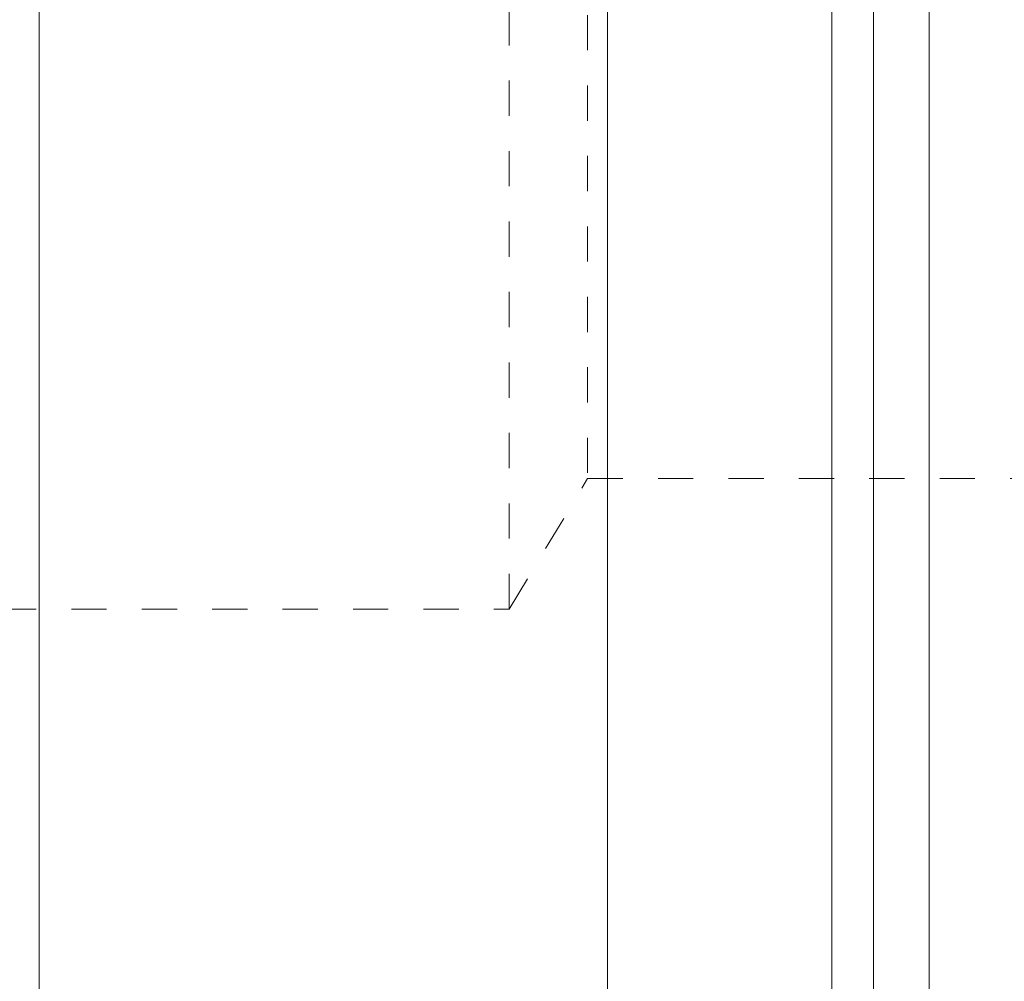
# Model space of a CAD drawing. Units: millimetres. Extents: x -114 to 138, y -48 to 82.
# Drawn here: x 19 to 37, y -18 to 0 of the extents above; entities that cross this region are included whole.
import ezdxf

# ---------------------------------------------------------------- set-up
doc = ezdxf.new("R2010")
doc.units = ezdxf.units.MM
doc.linetypes.add('DASHED', pattern=[25.72, 12.86, -12.86])
for name, color, linetype in [('1', 4, 'Continuous'), ('2', 7, 'Continuous'), ('SK3', 1, 'DASHED')]:
    doc.layers.add(name, color=color, linetype=linetype)
doc.styles.add('Arial', font='Arial')
doc.dimstyles.get("Standard").update_dxf_attribs({"dimtxt": 0.18, "dimasz": 0.18, "dimexe": 0.18, "dimexo": 0.0625, "dimgap": 0.09, "dimtad": 1, "dimzin": 0, "dimdsep": 52, "dimtxsty": 'Standard', "dimcen": 0.09, "dimadec": 0, "dimazin": 0, "dimtfac": 1, "dimtdec": 4, "dimtofl": 0, "dimtmove": 0, "dimatfit": 3, "dimfxl": 1, "dimtolj": 1, "dimtzin": 0, "dimarcsym": 0})

# ---------------------------------------------------------------- blocks, each defined once
blk = doc.blocks.new('_U5')
at = {"layer": '2', "lineweight": 13}
blk.add_line((30.193054, -34.925), (30.193054, 56.7979), dxfattribs=at)
at = {"layer": '2', "lineweight": 18}
for points in [[(30.193054, 34.925), (31.130877, 31.425003), (29.255232, 31.424997)], [(30.193054, -34.925), (29.255232, -31.425003), (31.130877, -31.424997)]]:
    blk.add_solid(points, dxfattribs=at)
at = {"layer": '2', "lineweight": 13, "char_height": 3.5, "attachment_point": 7, "rotation": 90, "line_spacing_factor": 1.047437, "style": 'Arial'}
for s, insert in [('\\fArial|b0|i0;\\W1.0000;69,85', (28.9699, 45.069725)), ('\\fArial|b0|i0;%%c', (28.9699, 37.76836))]:
    blk.add_mtext(s, dxfattribs=dict(at, insert=insert))

msp = doc.modelspace()

# ---------------------------------------------------------------- linework, layer by layer
at = {"layer": '1', "lineweight": 18}
for p, q in [((36.066, 47.625), (36.066, -47.625)), ((35.05, -46.609), (35.05, 46.609)), ((34.288, -34.925), (34.288, 34.925)), ((19.812, 0), (19.812, -34.925))]:
    msp.add_line(p, q, dxfattribs=at)
at = {"layer": 'SK3', "lineweight": 18, "ltscale": 0.05}
for p, q in [((28.4, -11.113), (28.4, 11.113)), ((29.831, 8.731), (29.831, -8.731)), ((28.4, -11.113), (29.831, -8.731)), ((29.831, -8.731), (79.296, -8.731)), ((-94.051, -11.113), (28.4, -11.113))]:
    msp.add_line(p, q, dxfattribs=at)

# ---------------------------------------------------------------- dimensions: what is measured, and where the dimension line sits
at = {"layer": '2', "lineweight": 13}
dim = msp.add_linear_dim(base=(30.193, 34.925), p1=(27.05, -34.925), p2=(27.05, 34.925), angle=90, dimstyle='Standard', override={"dimtxt": 3.5, "dimasz": 3.5, "dimexe": 2, "dimexo": 0, "dimgap": 1.75, "dimtad": 1, "dimtih": 0, "dimtoh": 0, "dimdec": 2, "dimlfac": 1, "dimdsep": 44, "dimlunit": 2, "dimpost": '<>', "dimtxsty": 'Arial', "dimsah": 1, "dimse1": 0, "dimse2": 0, "dimsd1": 0, "dimsd2": 0, "dimclrd": 35, "dimclre": 35, "dimclrt": 35, "dimtol": 0, "dimtm": -0.1, "dimtfac": 1, "dimtdec": 2, "dimtofl": 1, "dimtmove": 0, "dimlwd": 13, "dimlwe": 13}, dxfattribs=at)
dim.commit()
dim.dimension.update_dxf_attribs({"geometry": '_U5', "text_midpoint": (30.193, 49.597)})

doc.saveas('drawing.dxf')
